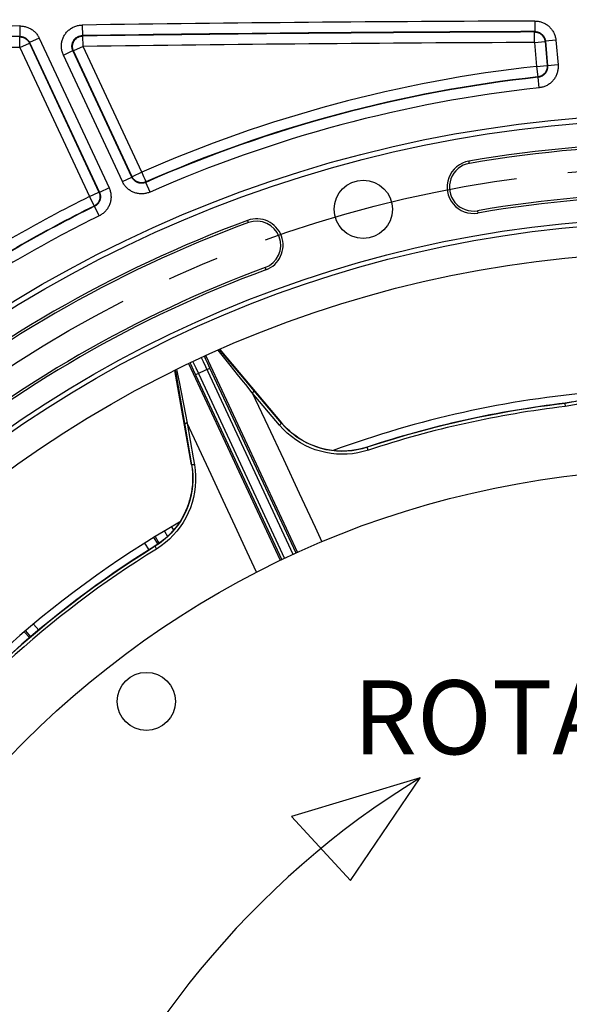
# Model space of a CAD drawing. Units: millimetres. Extents: x 0 to 594, y 0 to 420.
# Drawn here: x 442 to 468, y 288 to 334 of the extents above; entities that cross this region are included whole.
import ezdxf

# ---------------------------------------------------------------- set-up
doc = ezdxf.new("R2010")
doc.units = ezdxf.units.MM
doc.header["$LTSCALE"] = 32.67
doc.linetypes.add('CENTER', pattern=[0.6, 0.375, -0.075, 0.075, -0.075])
doc.layers.get('0').update_dxf_attribs({"linetype": 'CONTINUOUS'})
doc.layers.add('AXES', color=7, linetype='CONTINUOUS')
doc.layers.add('SOLIDES', color=7, linetype='CONTINUOUS')
doc.styles.get("Standard").update_dxf_attribs({"font": 'txt', "width": 0.85})
doc.dimstyles.new('DIMSTYLE_3', dxfattribs={"dimtxt": 3.5, "dimasz": 3.5, "dimexe": 1.5, "dimexo": 1, "dimgap": 0.875, "dimtad": 1, "dimdec": 0, "dimlfac": 4, "dimtxsty": 'STANDARD', "dimblk": '_FILLED', "dimblk1": '_FILLED', "dimblk2": '_FILLED', "dimcen": 0.09, "dimclrt": 5, "dimadec": 0, "dimazin": 0, "dimtfac": 1, "dimtdec": 0, "dimtofl": 0, "dimtmove": 0, "dimatfit": 3, "dimldrblk": '_FILLED', "dimfxl": 1, "dimtolj": 1, "dimarcsym": 0})

# ---------------------------------------------------------------- blocks, each defined once
blk = doc.blocks.new('_FILLED')
at = {"color": 0, "linetype": 'BYBLOCK'}
blk.add_solid([(0, 0), (-1, 0.214), (-1, -0.214)], dxfattribs=at)
blk = doc.blocks.new('*D11')
at = {"color": 2, "linetype": 'CONTINUOUS'}
for p, q in [((402.119, 369.366), (402.119, 386.348)), ((545.132, 364.781), (545.132, 386.348)), ((402.119, 384.848), (473.626, 384.848)), ((545.132, 384.848), (473.626, 384.848)), ((402.119, 345.453), (402.119, 366.843)), ((545.132, 336.802), (545.132, 362.653)), ((402.119, 299.261), (402.119, 342.56)), ((545.132, 270.521), (545.132, 334.486)), ((402.119, 270.521), (402.119, 297.141))]:
    blk.add_line(p, q, dxfattribs=at)
at = {"color": 2, "linetype": 'CONTINUOUS', "xscale": 3.5, "yscale": 3.5, "zscale": 3.5, "rotation": 180}
blk.add_blockref('_FILLED', (402.119, 384.848), dxfattribs=at)
at = {"color": 2, "linetype": 'CONTINUOUS', "xscale": 3.5, "yscale": 3.5, "zscale": 3.5}
blk.add_blockref('_FILLED', (545.132, 384.848), dxfattribs=at)
at = {"color": 5, "linetype": 'CONTINUOUS', "insert": (473.626, 389.223), "char_height": 3.5, "width": 8.925, "attachment_point": 2, "line_spacing_factor": 0.9}
blk.add_mtext('572', dxfattribs=at)

msp = doc.modelspace()

# ---------------------------------------------------------------- linework, layer by layer
at = {"color": 7, "linetype": 'CONTINUOUS'}
for p, q in [((461.214646, 298.385183), (455.126529, 296.549084)), ((457.916118, 293.5269), (461.214646, 298.385183)), ((455.126529, 296.549084), (457.916118, 293.5269))]:
    msp.add_line(p, q, dxfattribs=at)
for points in [[(468.449693, 316.180105), (468.266608, 316.144619), (468.080809, 316.117966)], [(458.713441, 314.041184), (458.533826, 313.986857), (458.352878, 313.941683), (458.170488, 313.905646), (457.985971, 313.878683), (457.799795, 313.860817), (457.613577, 313.852185), (457.427241, 313.852895), (457.24067, 313.862847), (457.055435, 313.881907), (456.871509, 313.910203), (456.68877, 313.947656), (456.508674, 313.993863), (456.331247, 314.048931), (456.156374, 314.112836), (455.98533, 314.185012), (455.818157, 314.265571), (455.654786, 314.35451), (455.49636, 314.45111), (455.342967, 314.555495), (455.194554, 314.667666), (455.052083, 314.786745), (454.915909, 314.912486), (454.785769, 315.045265), (454.661718, 315.185143)], [(450.391487, 313.197225), (450.419107, 313.011963), (450.43733, 312.826548), (450.446239, 312.640982), (450.445955, 312.454802), (450.436518, 312.268459), (450.417864, 312.08332), (450.38995, 311.89934), (450.352938, 311.716509), (450.307045, 311.536232), (450.252217, 311.35847), (450.188571, 311.183169), (450.116546, 311.011695), (450.036057, 310.843997), (449.947191, 310.680003), (449.850593, 310.521038), (449.746141, 310.367064), (449.633897, 310.217976), (449.514741, 310.074997), (449.388529, 309.938092), (449.255286, 309.807144), (449.116102, 309.68327), (448.971279, 309.566799), (448.820346, 309.457261), (448.663221, 309.354581)]]:
    msp.add_lwpolyline(points, dxfattribs=at)
for centre, radius in [((473.625845, 268.942734), 60.620636), ((458.526342, 325.294847), 1.381546), ((473.625845, 268.942734), 55.96), ((473.625845, 268.942734), 55.743494), ((473.625845, 268.942734), 54.325911), ((473.625845, 268.942734), 44.0525), ((448.257234, 302.003751), 1.375)]:
    msp.add_circle(centre, radius, dxfattribs=at)
for centre, radius, start, end in [((473.625845, 268.942734), 59.495636, 80.22961755, 99.77038245), ((463.740814, 326.347861), 1.245636, 99.7703824, 279.7703824), ((473.625845, 268.942734), 57.004364, 80.2296176, 99.7703824), ((453.483969, 323.599548), 1.245636, 290.2296176, 110.2296176), ((473.625845, 268.942734), 59.495636, 110.22961755, 129.77038245), ((473.625845, 268.942734), 57.004364, 110.2296176, 129.7703824), ((473.625845, 268.942734), 47.875, 94.8155443, 110.1843717), ((473.625845, 268.942734), 47.5, 96.7038576, 108.2971565), ((473.625845, 268.942734), 47.875, 119.8155642, 145.1843382), ((473.625845, 268.942734), 47.5, 121.7038576, 143.2971564), ((482.931326, 262.965766), 41.546953, 121.5136791, 159.7483961)]:
    msp.add_arc(centre, radius, start, end, dxfattribs=at)
at = {"layer": 'AXES', "color": 2, "linetype": 'CENTER'}
msp.add_circle((473.625845, 268.942734), 58.34, dxfattribs=at)
at = {"layer": 'SOLIDES', "color": 9, "linetype": 'CONTINUOUS'}
for p, q in [((466.646222, 334.206808), (466.647967, 333.706887)), ((442.264238, 333.97297), (442.272081, 333.473108)), ((445.221119, 334.017177), (445.228223, 333.517304)), ((466.647971, 333.706887), (466.631694, 333.68907)), ((466.631735, 333.687942), (466.631694, 333.68907)), ((442.272084, 333.473108), (442.260847, 333.45517)), ((442.260883, 333.454044), (442.260847, 333.45517)), ((442.260962, 333.44781), (442.260883, 333.454044)), ((442.261745, 333.39797), (442.260962, 333.44781)), ((442.263477, 333.286819), (442.261745, 333.39797)), ((443.186093, 333.395799), (442.733009, 333.184522)), ((443.186093, 333.395799), (446.490735, 326.308972)), ((445.255924, 333.499936), (445.22822, 333.517304)), ((445.263021, 333.000062), (445.255924, 333.499936)), ((466.632425, 333.480275), (466.632012, 333.605521)), ((466.633444, 333.18915), (467.131465, 333.232721)), ((467.147733, 333.250546), (467.131465, 333.232721)), ((467.131465, 333.232721), (467.230363, 332.102317)), ((467.147733, 333.250546), (467.249571, 332.086537)), ((467.645756, 333.294109), (467.147734, 333.250537)), ((467.645756, 333.294109), (467.747592, 332.130118)), ((442.266294, 333.108148), (442.264822, 333.202777)), ((442.268693, 332.955307), (442.721778, 333.166584)), ((442.268693, 332.955307), (445.561123, 325.894667)), ((442.733004, 333.184531), (442.721778, 333.166584)), ((442.721778, 333.166584), (446.014208, 326.105944)), ((442.733004, 333.184531), (446.037655, 326.097686)), ((444.329157, 332.594876), (444.782242, 332.806153)), ((447.575958, 326.815009), (444.782237, 332.806163)), ((444.809936, 332.788785), (444.782237, 332.806163)), ((445.263021, 333.000062), (444.809936, 332.788785)), ((447.584703, 326.838278), (444.809936, 332.788785)), ((448.037788, 327.049555), (445.263021, 333.000062)), ((466.633444, 333.18915), (466.732341, 332.058746)), ((447.122869, 326.603741), (444.329157, 332.594876)), ((466.732341, 332.058746), (467.230363, 332.102317)), ((466.732341, 332.058746), (466.78662, 331.561777)), ((467.230363, 332.102317), (467.249571, 332.086537)), ((467.747592, 332.130118), (467.24957, 332.086547)), ((466.78662, 331.561777), (466.805695, 331.545993)), ((466.859834, 331.049009), (466.805691, 331.545993)), ((463.548117, 327.466911), (463.52943, 327.575431)), ((447.122869, 326.603741), (447.575954, 326.815018)), ((447.575958, 326.815009), (447.584703, 326.838278)), ((448.037788, 327.049555), (447.584703, 326.838278)), ((448.128356, 326.843888), (448.171457, 326.746076)), ((448.171457, 326.746076), (448.179062, 326.728743)), ((446.490735, 326.308972), (446.037651, 326.097695)), ((448.211167, 326.655876), (448.220813, 326.633856)), ((448.230639, 326.568822), (448.239266, 326.592029)), ((448.432245, 326.111352), (448.230642, 326.568823)), ((448.238772, 326.593045), (448.239266, 326.592029)), ((445.561123, 325.894667), (446.014208, 326.105944)), ((445.561123, 325.894667), (445.782102, 325.446234)), ((446.014208, 326.105944), (446.037655, 326.097686)), ((445.782102, 325.446234), (445.805424, 325.437926)), ((446.026277, 324.98943), (445.805421, 325.437924)), ((463.933512, 325.228812), (463.952199, 325.120292)), ((453.091325, 324.665022), (453.053249, 324.768346)), ((453.876612, 322.534074), (453.914689, 322.430749)), ((451.078239, 318.186573), (451.008778, 318.336672)), ((451.06966, 318.364129), (455.418286, 309.056242)), ((452.22475, 317.915197), (451.652173, 318.624684)), ((454.600778, 308.674849), (450.265834, 317.988937)), ((450.326323, 318.017249), (450.358338, 317.949181)), ((450.358338, 317.949181), (450.474823, 317.700704)), ((450.462118, 318.080808), (450.595987, 317.795444)), ((450.967, 318.070155), (450.872987, 318.273115)), ((451.074431, 317.838867), (450.967, 318.070155)), ((455.213499, 308.962386), (451.074431, 317.838867)), ((451.169059, 317.990939), (451.078239, 318.186573)), ((451.265504, 317.783814), (451.169059, 317.990939)), ((452.573565, 317.482442), (452.22475, 317.915197)), ((449.69181, 317.710079), (449.805765, 317.128557)), ((450.474823, 317.700704), (450.584357, 317.46619)), ((450.720301, 317.529582), (450.584357, 317.46619)), ((450.595987, 317.795444), (450.720248, 317.529697)), ((450.720248, 317.529697), (454.804218, 308.771593)), ((451.12956, 317.720422), (451.265504, 317.783814)), ((449.805765, 317.128557), (450.108396, 315.590741)), ((453.274272, 316.612124), (452.959818, 317.002866)), ((454.562188, 315.084172), (453.274272, 316.612124)), ((454.652011, 315.179682), (453.363222, 316.708368)), ((468.100175, 315.964493), (468.083527, 316.105788)), ((450.108396, 315.590741), (450.190787, 315.174076)), ((450.059884, 315.167801), (450.402285, 313.199134)), ((450.190787, 315.174076), (450.476906, 313.529878)), ((454.661718, 315.185143), (454.652011, 315.179682)), ((458.760903, 313.895729), (458.716275, 314.030845)), ((450.391487, 313.197225), (450.402285, 313.199134)), ((450.476906, 313.529878), (450.533367, 313.205502)), ((449.115276, 310.066137), (449.260026, 309.811802)), ((449.44466, 310.260158), (449.539719, 310.104969)), ((448.384704, 309.183906), (448.190273, 309.501189)), ((448.679154, 309.80237), (448.816639, 309.560686)), ((448.816639, 309.560686), (448.859218, 309.485472)), ((448.74548, 309.222781), (448.670694, 309.34381)), ((442.470959, 305.29134), (442.740961, 305.019508)), ((442.912486, 305.666652), (443.162217, 305.374255))]:
    msp.add_line(p, q, dxfattribs=at)
at = {"layer": 'SOLIDES', "color": 7, "linetype": 'CONTINUOUS'}
for p, q in [((452.275947, 317.996048), (451.718611, 318.654402)), ((451.731871, 318.660333), (454.661718, 315.185143)), ((452.733674, 317.454446), (452.275947, 317.996048)), ((450.391487, 313.197225), (449.613284, 317.671669)), ((449.62637, 317.67807), (449.648355, 317.549782)), ((449.648355, 317.549782), (449.85508, 316.349079)), ((450.584357, 317.46619), (454.668607, 308.707488)), ((455.349761, 309.025097), (451.265504, 317.783814)), ((453.143478, 316.968932), (452.733674, 317.454446)), ((453.363222, 316.708368), (453.143478, 316.968932)), ((449.85508, 316.349079), (450.059884, 315.167801)), ((468.080809, 316.117966), (468.083527, 316.105788)), ((458.714814, 314.038449), (458.716281, 314.030828)), ((448.811008, 309.445145), (448.615867, 309.763587)), ((448.663221, 309.354581), (448.670694, 309.34381)), ((442.531414, 305.342974), (442.779769, 305.052189))]:
    msp.add_line(p, q, dxfattribs=at)
at = {"layer": 'SOLIDES', "color": 9, "linetype": 'CONTINUOUS'}
for points in [[(466.646222, 334.206808), (466.686977, 334.206142), (466.727675, 334.203792), (466.768318, 334.199756), (466.808991, 334.194034), (466.849608, 334.186628), (466.889906, 334.177539), (466.929899, 334.166744), (466.969574, 334.154266), (467.008625, 334.140185), (467.047026, 334.124489), (467.084803, 334.107189), (467.121732, 334.088398), (467.157794, 334.068115), (467.193008, 334.046341), (467.227211, 334.023194), (467.260393, 333.998673), (467.292564, 333.97278), (467.323586, 333.945633), (467.353457, 333.917228), (467.382179, 333.887571), (467.409623, 333.856787), (467.435787, 333.824873), (467.460673, 333.791832), (467.484155, 333.757813), (467.506232, 333.722797), (467.526906, 333.686801), (467.546048, 333.650024), (467.563651, 333.612441), (467.579722, 333.574076), (467.594156, 333.535194), (467.606933, 333.495787), (467.618073, 333.455864), (467.62753, 333.415706), (467.635288, 333.375408), (467.641364, 333.334875), (467.645756, 333.294109)], [(442.264238, 333.97297), (442.306346, 333.972769), (442.348411, 333.970769), (442.390432, 333.966968), (442.432516, 333.961364), (442.474557, 333.953959), (442.516235, 333.944768), (442.557556, 333.93376), (442.598514, 333.920964), (442.638775, 333.906481), (442.678298, 333.890303), (442.717123, 333.872437), (442.755041, 333.853), (442.792022, 333.832004), (442.828095, 333.809438), (442.863136, 333.785383), (442.897159, 333.759831), (442.930151, 333.732791), (442.961945, 333.704375), (442.99256, 333.674547), (443.021978, 333.643345), (443.049975, 333.610992), (443.076536, 333.577468), (443.101676, 333.542794), (443.125219, 333.507261), (443.147107, 333.470966), (443.167399, 333.433812), (443.186093, 333.395799)], [(444.329157, 332.594876), (444.311491, 332.634962), (444.295626, 332.675792), (444.281561, 332.717368), (444.269251, 332.759801), (444.258743, 332.80298), (444.250166, 332.846568), (444.243549, 332.890574), (444.238864, 332.934989), (444.236159, 332.979454), (444.23546, 333.023949), (444.23674, 333.068493), (444.239973, 333.112784), (444.245168, 333.156791), (444.252316, 333.200545), (444.261364, 333.243834), (444.272316, 333.286653), (444.285168, 333.329008), (444.299862, 333.370698), (444.316413, 333.41174), (444.334806, 333.452118), (444.354934, 333.491579), (444.376819, 333.530123), (444.40044, 333.56775), (444.425633, 333.604204), (444.452401, 333.639462), (444.480742, 333.673546), (444.510488, 333.706269), (444.541632, 333.737616), (444.574181, 333.767603), (444.60799, 333.796089), (444.643074, 333.823081), (444.679418, 333.848573), (444.716839, 333.87241), (444.755369, 333.894596), (444.794975, 333.915127), (444.835374, 333.933844), (444.876589, 333.950727), (444.918598, 333.965795), (444.961052, 333.978944), (445.003959, 333.990145), (445.047311, 333.999428), (445.09074, 334.006774), (445.134123, 334.012178), (445.177583, 334.015646), (445.221119, 334.017177)], [(466.631694, 333.68907), (466.659212, 333.688401), (466.686651, 333.686219), (466.713929, 333.682529), (466.740964, 333.677344), (466.767672, 333.670679), (466.793973, 333.662555), (466.819788, 333.652995), (466.845037, 333.64203), (466.869646, 333.629691), (466.893538, 333.616017), (466.916642, 333.601049), (466.938887, 333.584832), (466.960207, 333.567416), (466.980536, 333.548854), (466.999812, 333.529201), (467.017978, 333.508517), (467.034979, 333.486865), (467.050762, 333.46431), (467.06528, 333.440922), (467.07849, 333.41677), (467.09035, 333.391928), (467.100825, 333.366471), (467.109883, 333.340477), (467.117497, 333.314024), (467.123644, 333.287193), (467.128305, 333.260064), (467.131465, 333.232721)], [(466.631787, 333.670217), (466.63172, 333.681726), (466.631735, 333.687942)], [(466.647971, 333.706887), (466.668316, 333.70655), (466.688697, 333.70538), (466.709078, 333.703371), (466.729433, 333.700518), (466.749718, 333.696818), (466.76988, 333.692272), (466.789892, 333.686881), (466.809709, 333.68065), (466.829246, 333.673601), (466.848459, 333.665753), (466.867327, 333.657116), (466.885801, 333.647713), (466.903842, 333.637567), (466.92143, 333.626695), (466.938538, 333.615114), (466.955138, 333.602847), (466.971204, 333.589916), (466.986722, 333.576334), (467.001664, 333.562125), (467.016006, 333.547313), (467.029733, 333.531911), (467.042821, 333.515946), (467.055245, 333.499443), (467.066989, 333.482422), (467.078033, 333.464905), (467.088353, 333.446925), (467.097924, 333.428523), (467.10673, 333.409721), (467.114753, 333.390559), (467.121964, 333.371102), (467.128355, 333.351387), (467.133917, 333.331446), (467.138636, 333.311353), (467.142509, 333.291154), (467.145541, 333.270873), (467.147733, 333.250546)], [(442.260847, 333.45517), (442.28822, 333.454844), (442.315535, 333.453022), (442.342709, 333.449707), (442.369661, 333.44491), (442.396311, 333.438645), (442.422577, 333.430931), (442.448383, 333.421791), (442.47365, 333.411253), (442.498302, 333.399348), (442.522266, 333.386112), (442.54547, 333.371584), (442.567844, 333.355808), (442.589322, 333.338832), (442.609838, 333.320706), (442.629331, 333.301484), (442.647743, 333.281225), (442.665019, 333.259988), (442.681107, 333.237838), (442.695958, 333.214841), (442.709529, 333.191066), (442.721778, 333.166584)], [(442.264822, 333.202777), (442.264124, 333.246354), (442.263477, 333.286819)], [(442.272084, 333.473108), (442.293101, 333.473), (442.314166, 333.472004), (442.335242, 333.470112), (442.3563, 333.467317), (442.377291, 333.463616), (442.39814, 333.459016), (442.418814, 333.453517), (442.439267, 333.447127), (442.459407, 333.439874), (442.479179, 333.431782), (442.498566, 333.422862), (442.517532, 333.413135), (442.53603, 333.40263), (442.554041, 333.391361), (442.57157, 333.379328), (442.588589, 333.366546), (442.60506, 333.353041), (442.620964, 333.338825), (442.636282, 333.323906), (442.650969, 333.308323), (442.664968, 333.292132), (442.678257, 333.275363), (442.69081, 333.258049), (442.702577, 333.240267), (442.713535, 333.222069), (442.723681, 333.203478), (442.733004, 333.184531)], [(444.782237, 332.806163), (444.77343, 332.826155), (444.765473, 332.846592), (444.758395, 332.867437), (444.752213, 332.888671), (444.746958, 332.91024), (444.742658, 332.932056), (444.739327, 332.954077), (444.736977, 332.976262), (444.735619, 332.998515), (444.735255, 333.020782), (444.735882, 333.043029), (444.737495, 333.065192), (444.740086, 333.087214), (444.743645, 333.109065), (444.748165, 333.130726), (444.753638, 333.152151), (444.760049, 333.173302), (444.767395, 333.194162), (444.775667, 333.214699), (444.784848, 333.234861), (444.794918, 333.254603), (444.80586, 333.27389), (444.817653, 333.292679), (444.830261, 333.310914), (444.843652, 333.328554), (444.857803, 333.345573), (444.872689, 333.361941), (444.888273, 333.377622), (444.904529, 333.392592), (444.921448, 333.406842), (444.939003, 333.420345), (444.957157, 333.433068), (444.975886, 333.444991), (444.995167, 333.456092), (445.014953, 333.466338), (445.035177, 333.475693), (445.055805, 333.484141), (445.076792, 333.491662), (445.098046, 333.498227), (445.119523, 333.503828), (445.141179, 333.508463), (445.162925, 333.512122), (445.184702, 333.514808), (445.206481, 333.516532), (445.22822, 333.517304)], [(444.809936, 332.788785), (444.798957, 332.814173), (444.789399, 332.840129), (444.781291, 332.866576), (444.774658, 332.893431), (444.769521, 332.920613), (444.765896, 332.948038), (444.763792, 332.975622), (444.763218, 333.003282), (444.764174, 333.030931), (444.766658, 333.058486), (444.770662, 333.085862), (444.776174, 333.112975), (444.783176, 333.139743), (444.791649, 333.166082), (444.801564, 333.191914), (444.812893, 333.217157), (444.825601, 333.241736), (444.839648, 333.265575), (444.854991, 333.288601), (444.871584, 333.310743), (444.889376, 333.331933), (444.908312, 333.352108), (444.928334, 333.371204), (444.949381, 333.389163), (444.971389, 333.405931), (444.99429, 333.421456), (445.018014, 333.435691), (445.042488, 333.448592), (445.067637, 333.460118), (445.093385, 333.470236), (445.119653, 333.478915), (445.146359, 333.486126), (445.173423, 333.491849), (445.200761, 333.496067), (445.228289, 333.498765), (445.255924, 333.499936)], [(466.631881, 333.64334), (466.631787, 333.66252), (466.631787, 333.670217)], [(466.632012, 333.605521), (466.631894, 333.631906), (466.631881, 333.64334)], [(466.633444, 333.18915), (466.633194, 333.240825), (466.632425, 333.480275)], [(442.268693, 332.955307), (442.267827, 333.006971), (442.266294, 333.108148)], [(467.230363, 332.102317), (467.23194, 332.076555), (467.232186, 332.050746), (467.2311, 332.024958), (467.228684, 331.999261), (467.224945, 331.973721), (467.219893, 331.948409), (467.213542, 331.92339), (467.205908, 331.898733), (467.197012, 331.874502), (467.186878, 331.850761), (467.175532, 331.827576), (467.163005, 331.805006), (467.14933, 331.783113), (467.134543, 331.761955), (467.118685, 331.741587), (467.101797, 331.722065), (467.083924, 331.70344), (467.065114, 331.685762), (467.045417, 331.669078), (467.024886, 331.653433), (467.003575, 331.638868), (466.981541, 331.625422), (466.958842, 331.613131), (466.93554, 331.602028), (466.911697, 331.592142), (466.887375, 331.5835), (466.86264, 331.576124), (466.837558, 331.570035), (466.812196, 331.565249), (466.78662, 331.561777)], [(467.249571, 332.086537), (467.25098, 332.065307), (467.251485, 332.043966), (467.251076, 332.022554), (467.249744, 332.001095), (467.247481, 331.979645), (467.244291, 331.958285), (467.240175, 331.937056), (467.235138, 331.915997), (467.229197, 331.895188), (467.222368, 331.874677), (467.214663, 331.854492), (467.206103, 331.834681), (467.19671, 331.815288), (467.186503, 331.79634), (467.175496, 331.777861), (467.163713, 331.759886), (467.151177, 331.742446), (467.137901, 331.725559), (467.12391, 331.709258), (467.10923, 331.693571), (467.093875, 331.678518), (467.07787, 331.664124), (467.061246, 331.650422), (467.044025, 331.637435), (467.026232, 331.625184), (467.007904, 331.613701), (466.989094, 331.60302), (466.969831, 331.593159), (466.950157, 331.584141), (466.930147, 331.575996), (466.909842, 331.568737), (466.889281, 331.56237), (466.86854, 331.556912), (466.847676, 331.552367), (466.826714, 331.548728), (466.805695, 331.545993)], [(467.747592, 332.130118), (467.750425, 332.087535), (467.751416, 332.044887), (467.750566, 332.002173), (467.747874, 331.959287), (467.74334, 331.916336), (467.73696, 331.873645), (467.72871, 331.831218), (467.718614, 331.78905), (467.70674, 331.747459), (467.693076, 331.706466), (467.677635, 331.666048), (467.660525, 331.626449), (467.641743, 331.587689), (467.621292, 331.549748), (467.599289, 331.51281), (467.575731, 331.476882), (467.55062, 331.441959), (467.524081, 331.408204), (467.496111, 331.37562), (467.466712, 331.344205), (467.436019, 331.314114), (467.404023, 331.285346), (467.370734, 331.257902), (467.336316, 331.23194), (467.300745, 331.207458), (467.264046, 331.184457), (467.226456, 331.163099), (467.187954, 331.143396), (467.148561, 331.125336), (467.108578, 331.109039), (467.067993, 331.09453), (467.026818, 331.081784), (466.985382, 331.070854), (466.943794, 331.061757), (466.901945, 331.054475), (466.859834, 331.049009)], [(448.230639, 326.568822), (448.211068, 326.560681), (448.191095, 326.553351), (448.170753, 326.546855), (448.150063, 326.541212), (448.129072, 326.536444), (448.107858, 326.532579), (448.086457, 326.529628), (448.064909, 326.527601), (448.043297, 326.526509), (448.021667, 326.526354), (448.000052, 326.527135), (447.978517, 326.528847), (447.95711, 326.531485), (447.935862, 326.535039), (447.914805, 326.539501), (447.89398, 326.544861), (447.873424, 326.551106), (447.853156, 326.558228), (447.833216, 326.566214), (447.813639, 326.575049), (447.794447, 326.584725), (447.775676, 326.595225), (447.757362, 326.60653), (447.739531, 326.618629), (447.722213, 326.631505), (447.705447, 326.645134), (447.689278, 326.659482), (447.673728, 326.674533), (447.658836, 326.690252), (447.644657, 326.706579), (447.631214, 326.723482), (447.61853, 326.740927), (447.606647, 326.758845), (447.595586, 326.777184), (447.585353, 326.795918), (447.575958, 326.815009)], [(448.239266, 326.592029), (448.215381, 326.582247), (448.191023, 326.573711), (448.166257, 326.566443), (448.141148, 326.560463), (448.115764, 326.555787), (448.090172, 326.552427), (448.06444, 326.550391), (448.038637, 326.549686), (448.012832, 326.550314), (447.987094, 326.552272), (447.961491, 326.555555), (447.936091, 326.560155), (447.910962, 326.56606), (447.886171, 326.573253), (447.861784, 326.581716), (447.837867, 326.591426), (447.814482, 326.602356), (447.791693, 326.614479), (447.769559, 326.627761), (447.74814, 326.642167), (447.727493, 326.65766), (447.707674, 326.674197), (447.688734, 326.691734), (447.670724, 326.710225), (447.653693, 326.72962), (447.637686, 326.749869), (447.622744, 326.770916), (447.60891, 326.792705), (447.596218, 326.815179), (447.584703, 326.838278)], [(448.037788, 327.049555), (448.05868, 327.002288), (448.128356, 326.843888)], [(448.179062, 326.728743), (448.199597, 326.682109), (448.205575, 326.668467), (448.211167, 326.655876)], [(446.490735, 326.308972), (446.507962, 326.269926), (446.523481, 326.230188), (446.53729, 326.18976), (446.549428, 326.148539), (446.559858, 326.106628), (446.568464, 326.064329), (446.575222, 326.021639), (446.580157, 325.978562), (446.583225, 325.935417), (446.584405, 325.892223), (446.583719, 325.848962), (446.581184, 325.805899), (446.576792, 325.763053), (446.570551, 325.720405), (446.562509, 325.678169), (446.552659, 325.636351), (446.541007, 325.594945), (446.527614, 325.554149), (446.512474, 325.513964), (446.495593, 325.474388), (446.477043, 325.435614), (446.456816, 325.397638), (446.43492, 325.360464), (446.411457, 325.324295), (446.386405, 325.289124), (446.359786, 325.254959), (446.331768, 325.222032), (446.302327, 325.190349), (446.271487, 325.159905), (446.239488, 325.130916), (446.206314, 325.103401), (446.171982, 325.077341), (446.136782, 325.052898), (446.100814, 325.030125), (446.063979, 325.008969), (446.026277, 324.98943)], [(448.432245, 326.111352), (448.393043, 326.09503), (448.353159, 326.080411), (448.312595, 326.067496), (448.271244, 326.056243), (448.229213, 326.046694), (448.186811, 326.038967), (448.144036, 326.033089), (448.10089, 326.029033), (448.057695, 326.026845), (448.014462, 326.026547), (447.97118, 326.028117), (447.928134, 326.031533), (447.885346, 326.036808), (447.842794, 326.043931), (447.800701, 326.052846), (447.759075, 326.06356), (447.717907, 326.076066), (447.677392, 326.090299), (447.637531, 326.106263), (447.598323, 326.123952), (447.559957, 326.143287), (447.522433, 326.164274), (447.485751, 326.186907), (447.450106, 326.211084), (447.415489, 326.236822), (447.381907, 326.264104), (447.349578, 326.292773), (447.318499, 326.322856), (447.288672, 326.354326), (447.260313, 326.386944), (447.233443, 326.420725), (447.20804, 326.455655), (447.184266, 326.49145), (447.162173, 326.528015), (447.141707, 326.565446), (447.122869, 326.603741)], [(448.220813, 326.633856), (448.228569, 326.616318), (448.231643, 326.609262)], [(448.231643, 326.609262), (448.236308, 326.598745), (448.238772, 326.593045)], [(446.014208, 326.105944), (446.024501, 326.082276), (446.033559, 326.058107), (446.041358, 326.033503), (446.047877, 326.008529), (446.053099, 325.983251), (446.057009, 325.957737), (446.059598, 325.932055), (446.060858, 325.906274), (446.060786, 325.880461), (446.059382, 325.854687), (446.056651, 325.829019), (446.052598, 325.803526), (446.047236, 325.778276), (446.040578, 325.753336), (446.032642, 325.728773), (446.023449, 325.704652), (446.013024, 325.681037), (446.001395, 325.657992), (445.988592, 325.635577), (445.97465, 325.613854), (445.959606, 325.592878), (445.943499, 325.572707), (445.926373, 325.553395), (445.908274, 325.534991), (445.88925, 325.517547), (445.869351, 325.501107), (445.84863, 325.485716), (445.827143, 325.471416), (445.804947, 325.458243), (445.782102, 325.446234)], [(446.037655, 326.097686), (446.04624, 326.078218), (446.054014, 326.058337), (446.060953, 326.038076), (446.06704, 326.017456), (446.07225, 325.996526), (446.076558, 325.975362), (446.079951, 325.954005), (446.08242, 325.932494), (446.083954, 325.910908), (446.084553, 325.889298), (446.084216, 325.867695), (446.082948, 325.846152), (446.080755, 325.824716), (446.077643, 325.803419), (446.073621, 325.78229), (446.068696, 325.761369), (446.06288, 325.740693), (446.056181, 325.720284), (446.048609, 325.700181), (446.040179, 325.680419), (446.030899, 325.661022), (446.020783, 325.642022), (446.009847, 325.623461), (445.998107, 325.605367), (445.985577, 325.587769), (445.972281, 325.57071), (445.958259, 325.55424), (445.94353, 325.538386), (445.928127, 325.523182), (445.91211, 325.508685), (445.895512, 325.494918), (445.878368, 325.481903), (445.860745, 325.469681), (445.842694, 325.458274), (445.82424, 325.447685), (445.805424, 325.437926)], [(471.281718, 318.867361), (471.206973, 318.623452), (471.116711, 318.386627), (471.011465, 318.157915), (470.892251, 317.938843), (470.759573, 317.729586), (470.613013, 317.529216), (470.452503, 317.337856), (470.279331, 317.15718), (470.095045, 316.988585), (469.90086, 316.83288), (469.697374, 316.690543), (469.485441, 316.562199), (469.266227, 316.448494), (469.040468, 316.349703), (468.808379, 316.265886), (468.570676, 316.197352), (468.328639, 316.144484), (468.083329, 316.107464)], [(471.40321, 318.817734), (471.325501, 318.564698), (471.232644, 318.320849), (471.124807, 318.086101), (471.00187, 317.859836), (470.864239, 317.642452), (470.712823, 317.435372), (470.546882, 317.237845), (470.367287, 317.050334), (470.177242, 316.876109), (469.976677, 316.715459), (469.765511, 316.567819), (469.546766, 316.435249), (469.320777, 316.31807), (469.086843, 316.21573), (468.846327, 316.129033), (468.599515, 316.058183), (468.345637, 316.002758), (468.084436, 315.962636)], [(452.959818, 317.002866), (452.859772, 317.127105), (452.573565, 317.482442)], [(453.274272, 316.612124), (453.291063, 316.626464), (453.307116, 316.640853), (453.32193, 316.654841), (453.335041, 316.66799), (453.346039, 316.67989), (453.35458, 316.690168), (453.360397, 316.698502), (453.363308, 316.704633), (453.363222, 316.708368)], [(453.274272, 316.612124), (454.004041, 315.047505), (454.744515, 313.463697), (455.494997, 311.860388), (456.248181, 310.248222), (456.569902, 309.559017)], [(468.083527, 316.105788), (467.670248, 316.055241), (467.246541, 315.999607), (466.812476, 315.938599), (466.368957, 315.872051), (465.915244, 315.799552), (465.448961, 315.720365), (464.970159, 315.634093), (464.479024, 315.540349), (463.973434, 315.438259), (463.453557, 315.327336), (462.91956, 315.207076), (462.36937, 315.076409), (461.803272, 314.934741), (461.221456, 314.78143), (460.621778, 314.615147), (460.003758, 314.434895), (459.368556, 314.240113), (458.716553, 314.030003)], [(450.190787, 315.174076), (450.169009, 315.170431), (450.147668, 315.167383), (450.127431, 315.165026), (450.108931, 315.163435), (450.092746, 315.162659), (450.079383, 315.162723), (450.069259, 315.163624), (450.062691, 315.165334), (450.059884, 315.167801)], [(453.474794, 308.115729), (453.030893, 309.070331), (452.46093, 310.294861), (451.892524, 311.516548), (451.32423, 312.738816), (450.757061, 313.958029), (450.190787, 315.174076)], [(454.562188, 315.084172), (454.579, 315.098523), (454.595078, 315.112925), (454.609918, 315.126928), (454.623056, 315.140091), (454.634079, 315.152003), (454.642643, 315.16229), (454.648478, 315.170631), (454.651403, 315.176763), (454.651325, 315.180495)], [(458.768981, 313.897484), (458.520599, 313.824617), (458.2714, 313.768336), (458.02111, 313.728626), (457.768754, 313.705382), (457.51479, 313.698668), (457.261109, 313.70876), (457.006646, 313.736011), (456.752026, 313.780098), (456.501742, 313.84039), (456.25601, 313.917236), (456.014368, 314.010486), (455.780407, 314.118886), (455.554744, 314.242486), (455.336742, 314.381537), (455.128223, 314.535173), (454.929859, 314.703217), (454.741142, 314.886166), (454.562188, 315.084172)], [(458.716281, 314.030828), (458.480444, 313.961272), (458.240738, 313.907142), (457.998165, 313.868755), (457.754152, 313.84635), (457.509321, 313.839966), (457.263478, 313.849707), (457.016988, 313.875816), (456.771611, 313.918323), (456.529233, 313.976913), (456.2911, 314.051178), (456.058109, 314.140959), (455.831558, 314.245944), (455.613057, 314.36544), (455.402988, 314.499252), (455.200908, 314.647914), (455.007467, 314.811426), (454.824182, 314.988915), (454.65201, 315.179681)], [(450.402283, 313.199134), (450.437622, 312.94648), (450.455904, 312.693684), (450.457174, 312.441908), (450.441709, 312.192965), (450.409892, 311.947226), (450.361733, 311.703667), (450.297116, 311.462367), (450.216502, 311.225395), (450.120705, 310.994679), (450.010486, 310.771468), (449.886185, 310.556448), (449.74831, 310.350543), (449.597645, 310.15483), (449.434743, 309.969872), (449.259773, 309.795816), (449.073254, 309.633242), (448.876184, 309.483041), (448.669449, 309.345824)], [(450.533367, 313.205502), (450.569877, 312.943322), (450.588774, 312.683065), (450.590247, 312.424723), (450.574448, 312.167686), (450.541576, 311.912488), (450.491852, 311.660797), (450.424917, 311.411613), (450.341371, 311.16573), (450.242734, 310.927476), (450.128822, 310.697087), (449.9998, 310.474013), (449.857536, 310.261398), (449.702208, 310.059694), (449.533403, 309.868085), (449.351994, 309.687815), (449.158148, 309.51917), (448.951355, 309.36146), (448.731433, 309.214468)], [(450.533366, 313.205502), (450.511565, 313.201848), (450.490195, 313.198788), (450.469926, 313.19642), (450.451395, 313.194816), (450.435181, 313.194028), (450.421793, 313.19408), (450.41165, 313.194971), (450.405071, 313.196672), (450.402261, 313.19913)], [(448.868669, 309.492331), (448.84518, 309.519486), (448.816639, 309.560686)], [(448.670694, 309.34381), (448.067181, 308.964614), (447.473404, 308.579097), (446.889381, 308.187524), (446.316686, 307.791259), (445.753729, 307.389505), (445.195907, 306.979077), (444.643315, 306.559984), (444.096154, 306.132318), (443.550283, 305.692622), (443.00522, 305.240099), (442.462086, 304.775256), (441.919376, 304.296323)]]:
    msp.add_lwpolyline(points, dxfattribs=at)
at = {"layer": 'SOLIDES', "color": 7, "linetype": 'CONTINUOUS'}
msp.add_lwpolyline([(458.713443, 314.04118), (458.713871, 314.041033), (458.714202, 314.040852), (458.714434, 314.040639), (458.714532, 314.040382), (458.714532, 314.040093), (458.714539, 314.039806), (458.714591, 314.039533), (458.714651, 314.039263), (458.714709, 314.038993), (458.714762, 314.038721), (458.714814, 314.038449)], dxfattribs=at)
at = {"layer": 'SOLIDES', "color": 9, "linetype": 'CONTINUOUS'}
for radius in [60.870674, 60.620712]:
    msp.add_circle((473.625845, 268.942734), radius, dxfattribs=at)
for centre, radius, start, end in [((473.625845, -1664.807266), 1999.026259, 90.200049278, 90.814159221), ((473.625845, -1664.807266), 1999.026259, 90.898918382, 91.234201959), ((473.625845, -1664.807266), 1998.526335, 90.200049169, 90.814159312), ((473.625845, -1664.807266), 1998.508575, 90.200517589, 90.813372197), ((473.625845, -1664.807266), 1998.526335, 90.898918287, 91.234202045), ((473.625845, -1664.807266), 1998.008651, 90.899248477, 91.233248833), ((473.625845, -1664.807266), 1998.008651, 90.200517589, 90.813372197), ((473.625845, 268.942734), 63.491349, 96.23311373, 113.76688627), ((473.625845, 268.942734), 62.973665, 96.21742092, 113.78257927), ((473.625845, 268.942734), 62.991425, 96.23311373, 113.76688627), ((473.625845, 268.942734), 62.473741, 96.21742397, 113.78257603), ((473.625845, 268.942734), 59.385519, 80.22961755, 99.77038245), ((463.740814, 326.347861), 1.135519, 99.7703824, 279.7703824), ((473.625845, 268.942734), 63.491349, 116.23311373, 123.76688627), ((473.625845, 268.942734), 57.114481, 80.2296176, 99.7703824), ((473.625845, 268.942734), 62.973665, 116.21742107, 123.78257936), ((473.625845, 268.942734), 62.991425, 116.23311373, 123.76688627), ((473.625845, 268.942734), 62.473741, 116.21742397, 123.78257603), ((473.625845, 268.942734), 59.385519, 110.22961755, 129.77038245), ((453.483969, 323.599548), 1.135519, 290.2296176, 110.2296176), ((473.625845, 268.942734), 57.114481, 110.2296176, 129.7703824), ((473.625845, 268.942734), 53.715414, 114.7591665, 115.2408329), ((473.625845, 268.942734), 47.344874, 96.7214414, 108.2879374), ((473.625845, 268.942734), 47.345811, 121.7227364, 143.2751932)]:
    msp.add_arc(centre, radius, start, end, dxfattribs=at)

# ---------------------------------------------------------------- texts
at = {"color": 5, "linetype": 'CONTINUOUS', "insert": (458.04101, 303.001728), "char_height": 3.5, "width": 23.8, "attachment_point": 1, "line_spacing_factor": 0.9}
msp.add_mtext('ROTATION', dxfattribs=at)

# ---------------------------------------------------------------- dimensions: what is measured, and where the dimension line sits
at = {"color": 2, "linetype": 'CONTINUOUS'}
dim = msp.add_linear_dim(base=(545.132429, 384.847807), p1=(402.119261, 269.52127), p2=(545.132429, 269.52127), dimstyle='DIMSTYLE_3', dxfattribs=at)
dim.commit()
dim.dimension.update_dxf_attribs({"geometry": '*D11', "text_midpoint": (473.625845, 384.847807), "dimtype": 160})

doc.saveas('drawing.dxf')
